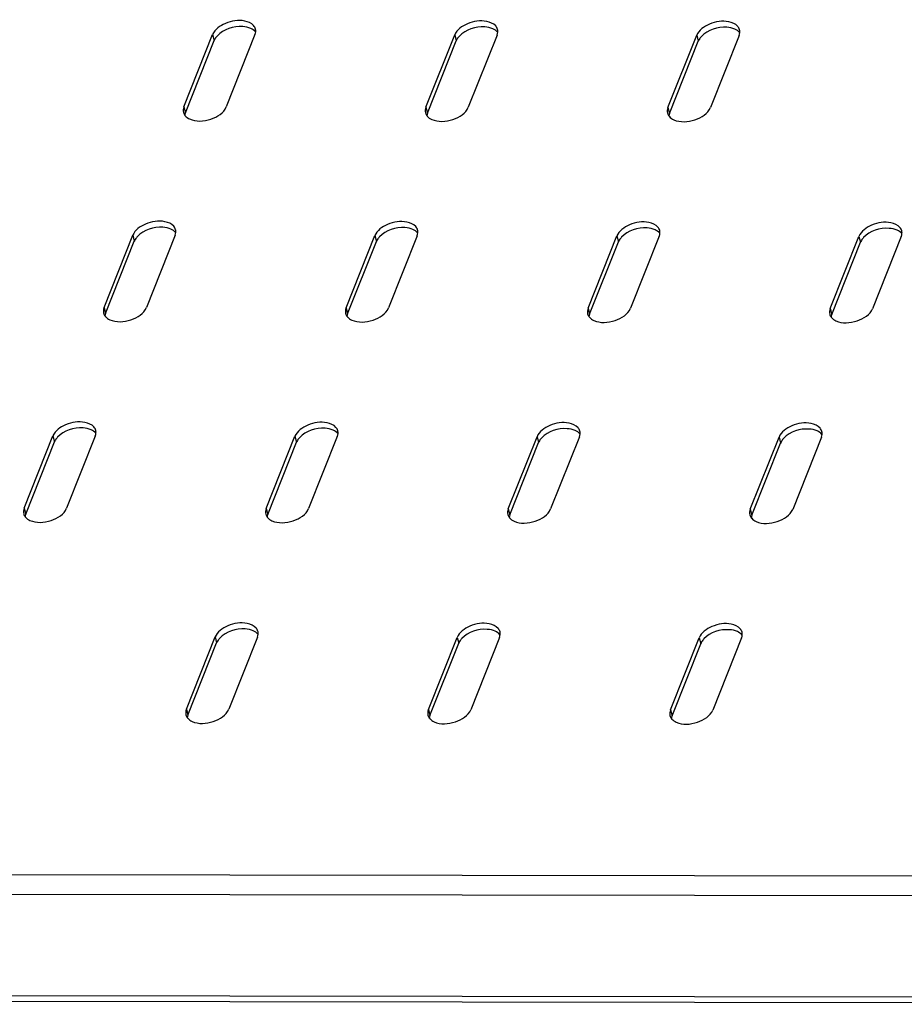
# Model space of a CAD drawing. Units: millimetres. Extents: x 0 to 594, y 0 to 420.
# Drawn here: x 108 to 122, y 127 to 143 of the extents above; entities that cross this region are included whole.
import ezdxf

# ---------------------------------------------------------------- set-up
doc = ezdxf.new("R2010")
doc.units = ezdxf.units.MM
doc.header["$LTSCALE"] = 32.67
doc.layers.get('0').update_dxf_attribs({"linetype": 'CONTINUOUS'})

msp = doc.modelspace()

# ---------------------------------------------------------------- linework, layer by layer
at = {"color": 3, "linetype": 'CONTINUOUS'}
for p, q in [((110.77447, 141.42195), (111.2245, 142.55317)), ((111.88761, 142.55216), (111.43758, 141.42094)), ((114.5637, 141.41619), (115.01373, 142.54741)), ((115.67685, 142.5464), (115.22682, 141.41519)), ((118.35293, 141.41044), (118.80296, 142.54165)), ((119.46608, 142.54065), (119.01605, 141.40943)), ((109.52438, 138.27968), (109.97441, 139.4109)), ((110.63753, 139.40989), (110.1875, 138.27867)), ((113.31362, 138.27392), (113.76365, 139.40514)), ((114.42676, 139.40413), (113.97673, 138.27292)), ((117.10285, 138.26817), (117.55288, 139.39938)), ((118.216, 139.39838), (117.76597, 138.26716)), ((120.89208, 138.26241), (121.34211, 139.39363)), ((122.00523, 139.39262), (121.5552, 138.2614)), ((108.2743, 135.13741), (108.72433, 136.26863)), ((109.38745, 136.26762), (108.93742, 135.1364)), ((112.06353, 135.13165), (112.51356, 136.26287)), ((113.17668, 136.26186), (112.72665, 135.13065)), ((115.85277, 135.1259), (116.3028, 136.25711)), ((116.96591, 136.25611), (116.51588, 135.12489)), ((119.642, 135.12014), (120.09203, 136.25136)), ((120.75514, 136.25035), (120.30511, 135.11913)), ((110.81345, 131.98938), (111.26348, 133.1206)), ((111.92659, 133.11959), (111.47656, 131.98838)), ((114.60268, 131.98363), (115.05271, 133.11485)), ((115.71583, 133.11384), (115.2658, 131.98262)), ((118.39191, 131.97787), (118.84194, 133.10909)), ((119.50506, 133.10808), (119.05503, 131.97687)), ((136.03328, 127.36933), (96.47368, 127.42942))]:
    msp.add_line(p, q, dxfattribs=at)
at = {"color": 7, "linetype": 'CONTINUOUS'}
for p, q in [((110.7985, 141.32861), (111.24853, 142.45982)), ((114.58773, 141.32285), (115.03776, 142.45407)), ((118.37696, 141.3171), (118.82699, 142.44831)), ((109.54841, 138.18634), (109.99844, 139.31755)), ((113.33765, 138.18058), (113.78768, 139.3118)), ((117.12688, 138.17483), (117.57691, 139.30604)), ((120.91611, 138.16907), (121.36614, 139.30029)), ((108.29833, 135.04407), (108.74836, 136.17529)), ((112.08756, 135.03831), (112.53759, 136.16953)), ((115.8768, 135.03256), (116.32683, 136.16377)), ((119.66603, 135.0268), (120.11606, 136.15802)), ((110.83748, 131.89604), (111.28751, 133.02726)), ((114.62671, 131.89029), (115.07674, 133.0215)), ((118.41594, 131.88453), (118.86597, 133.01575))]:
    msp.add_line(p, q, dxfattribs=at)
at = {"color": 9, "linetype": 'CONTINUOUS'}
for p, q in [((111.2245, 142.55317), (111.24853, 142.45982)), ((115.01373, 142.54741), (115.03776, 142.45407)), ((118.80296, 142.54165), (118.82699, 142.44831)), ((110.77447, 141.42195), (110.7985, 141.32861)), ((114.5637, 141.41619), (114.58773, 141.32285)), ((118.35293, 141.41044), (118.37696, 141.3171)), ((109.97441, 139.4109), (109.99844, 139.31755)), ((113.76365, 139.40514), (113.78768, 139.3118)), ((117.55288, 139.39938), (117.57691, 139.30604)), ((121.34211, 139.39363), (121.36614, 139.30029)), ((109.52438, 138.27968), (109.54841, 138.18634)), ((113.31362, 138.27392), (113.33765, 138.18058)), ((117.10285, 138.26817), (117.12688, 138.17483)), ((120.89208, 138.26241), (120.91611, 138.16907)), ((108.72433, 136.26863), (108.74836, 136.17529)), ((112.51356, 136.26287), (112.53759, 136.16953)), ((116.3028, 136.25711), (116.32683, 136.16377)), ((120.09203, 136.25136), (120.11606, 136.15802)), ((108.2743, 135.13741), (108.29833, 135.04407)), ((112.06353, 135.13165), (112.08756, 135.03831)), ((115.85277, 135.1259), (115.8768, 135.03256)), ((119.642, 135.12014), (119.66603, 135.0268)), ((111.26348, 133.1206), (111.28751, 133.02726)), ((115.05271, 133.11485), (115.07674, 133.0215)), ((118.84194, 133.10909), (118.86597, 133.01575)), ((110.81345, 131.98938), (110.83748, 131.89604)), ((114.60268, 131.98363), (114.62671, 131.89029)), ((118.39191, 131.97787), (118.41594, 131.88453)), ((135.38515, 129.35498), (96.20743, 129.41449)), ((135.38956, 129.04557), (96.18111, 129.10512)), ((135.97364, 127.4585), (96.41404, 127.51859))]:
    msp.add_line(p, q, dxfattribs=at)
at = {"color": 3, "linetype": 'CONTINUOUS'}
for centre, radius, start, end in [((111.77534, 142.6091), 0.12357, 8.52305, 14.376004), ((115.56457, 142.60335), 0.12357, 8.52305, 14.376004), ((119.3538, 142.59759), 0.12357, 8.52305, 14.376004), ((110.9082, 141.37781), 0.14871, 218.408679, 220.897083), ((114.69743, 141.37205), 0.14871, 218.408679, 220.897083), ((118.48667, 141.3663), 0.14871, 218.408679, 220.897083), ((110.52525, 139.46684), 0.12357, 8.52305, 14.376004), ((114.31449, 139.46108), 0.12357, 8.52305, 14.376004), ((118.10372, 139.45532), 0.12357, 8.52305, 14.376004), ((121.89295, 139.44957), 0.12357, 8.52305, 14.376004), ((109.65812, 138.23554), 0.14871, 218.408679, 220.897083), ((113.44735, 138.22978), 0.14871, 218.408679, 220.897083), ((117.23658, 138.22403), 0.14871, 218.408679, 220.897083), ((121.02581, 138.21827), 0.14871, 218.408679, 220.897083), ((109.27517, 136.32457), 0.12357, 8.52305, 14.376004), ((113.0644, 136.31881), 0.12357, 8.52305, 14.376004), ((116.85364, 136.31305), 0.12357, 8.52305, 14.376004), ((120.64287, 136.3073), 0.12357, 8.52305, 14.376004), ((108.40803, 135.09327), 0.14871, 218.408679, 220.897083), ((112.19726, 135.08751), 0.14871, 218.408679, 220.897083), ((115.9865, 135.08176), 0.14871, 218.408679, 220.897083), ((119.77573, 135.076), 0.14871, 218.408679, 220.897083), ((111.81432, 133.17654), 0.12357, 8.52305, 14.376004), ((115.60355, 133.17078), 0.12357, 8.52305, 14.376004), ((119.39279, 133.16503), 0.12357, 8.52305, 14.376004), ((110.94718, 131.94524), 0.14871, 218.408679, 220.897083), ((114.73641, 131.93949), 0.14871, 218.408679, 220.897083), ((118.52565, 131.93373), 0.14871, 218.408679, 220.897083)]:
    msp.add_arc(centre, radius, start, end, dxfattribs=at)
at = {"color": 7, "linetype": 'CONTINUOUS'}
for centre in [(111.51052, 142.33391), (115.29975, 142.32815), (119.08898, 142.3224), (110.26043, 139.19164), (114.04966, 139.18588), (117.8389, 139.18013), (121.62813, 139.17437), (109.01035, 136.04937), (112.79958, 136.04361), (116.58881, 136.03786), (120.37805, 136.0321), (111.5495, 132.90134), (115.33873, 132.89559), (119.12796, 132.88983)]:
    msp.add_arc(centre, 0.29227, 136.51789, 141.908302, dxfattribs=at)
at = {"color": 3, "linetype": 'CONTINUOUS'}
for points, knots in [([(111.86629, 142.69366), (111.83202, 142.73323), (111.67651, 142.79466), (111.43279, 142.75523), (111.25711, 142.63513), (111.2245, 142.55317)], [0, 0, 0, 0, 0.21608173, 0.6358452, 1, 1, 1, 1]), ([(115.65552, 142.68791), (115.62126, 142.72748), (115.46574, 142.7889), (115.22202, 142.74947), (115.04634, 142.62938), (115.01373, 142.54741)], [0, 0, 0, 0, 0.21608173, 0.6358452, 1, 1, 1, 1]), ([(119.44476, 142.68215), (119.41049, 142.72172), (119.25497, 142.78314), (119.01125, 142.74372), (118.83557, 142.62362), (118.80296, 142.54165)], [0, 0, 0, 0, 0.21608173, 0.6358452, 1, 1, 1, 1]), ([(111.89832, 142.59547), (111.89883, 142.60083), (111.89924, 142.61152), (111.89833, 142.62219), (111.89755, 142.62742)], [0, 0, 0, 0, 0.50448605, 1, 1, 1, 1]), ([(115.68755, 142.58971), (115.68807, 142.59507), (115.68847, 142.60577), (115.68756, 142.61643), (115.68678, 142.62166)], [0, 0, 0, 0, 0.50448605, 1, 1, 1, 1]), ([(119.47679, 142.58395), (119.4773, 142.58932), (119.4777, 142.60001), (119.4768, 142.61068), (119.47601, 142.61591)], [0, 0, 0, 0, 0.50448605, 1, 1, 1, 1]), ([(110.86446, 141.23121), (110.96511, 141.18554), (111.19328, 141.20042), (111.3997, 141.32571), (111.43758, 141.42094)], [0, 0, 0, 0, 0.51884152, 1, 1, 1, 1]), ([(114.6537, 141.22545), (114.75434, 141.17978), (114.98251, 141.19467), (115.18893, 141.31995), (115.22682, 141.41519)], [0, 0, 0, 0, 0.51884152, 1, 1, 1, 1]), ([(118.44293, 141.2197), (118.54357, 141.17403), (118.77175, 141.18891), (118.97816, 141.3142), (119.01605, 141.40943)], [0, 0, 0, 0, 0.51884152, 1, 1, 1, 1]), ([(110.61621, 139.55139), (110.58194, 139.59097), (110.42642, 139.65239), (110.1827, 139.61296), (110.00702, 139.49286), (109.97441, 139.4109)], [0, 0, 0, 0, 0.21608173, 0.6358452, 1, 1, 1, 1]), ([(114.40544, 139.54564), (114.37117, 139.58521), (114.21566, 139.64663), (113.97194, 139.6072), (113.79626, 139.48711), (113.76365, 139.40514)], [0, 0, 0, 0, 0.21608173, 0.6358452, 1, 1, 1, 1]), ([(118.19467, 139.53988), (118.16041, 139.57945), (118.00489, 139.64087), (117.76117, 139.60145), (117.58549, 139.48135), (117.55288, 139.39938)], [0, 0, 0, 0, 0.21608173, 0.6358452, 1, 1, 1, 1]), ([(121.98391, 139.53413), (121.94964, 139.5737), (121.79412, 139.63512), (121.5504, 139.59569), (121.37472, 139.4756), (121.34211, 139.39363)], [0, 0, 0, 0, 0.21608173, 0.6358452, 1, 1, 1, 1]), ([(110.64824, 139.4532), (110.64875, 139.45856), (110.64915, 139.46925), (110.64825, 139.47992), (110.64746, 139.48515)], [0, 0, 0, 0, 0.50448605, 1, 1, 1, 1]), ([(114.43747, 139.44744), (114.43798, 139.4528), (114.43839, 139.4635), (114.43748, 139.47416), (114.4367, 139.47939)], [0, 0, 0, 0, 0.50448605, 1, 1, 1, 1]), ([(118.2267, 139.44168), (118.22721, 139.44705), (118.22762, 139.45774), (118.22671, 139.46841), (118.22593, 139.47364)], [0, 0, 0, 0, 0.50448605, 1, 1, 1, 1]), ([(122.01594, 139.43593), (122.01645, 139.44129), (122.01685, 139.45198), (122.01595, 139.46265), (122.01516, 139.46788)], [0, 0, 0, 0, 0.50448605, 1, 1, 1, 1]), ([(109.61438, 138.08894), (109.71502, 138.04327), (109.9432, 138.05815), (110.14961, 138.18344), (110.1875, 138.27867)], [0, 0, 0, 0, 0.51884152, 1, 1, 1, 1]), ([(113.40361, 138.08318), (113.50426, 138.03751), (113.73243, 138.0524), (113.93885, 138.17768), (113.97673, 138.27292)], [0, 0, 0, 0, 0.51884152, 1, 1, 1, 1]), ([(117.19285, 138.07743), (117.29349, 138.03176), (117.52166, 138.04664), (117.72808, 138.17193), (117.76597, 138.26716)], [0, 0, 0, 0, 0.51884152, 1, 1, 1, 1]), ([(120.98208, 138.07167), (121.08272, 138.026), (121.3109, 138.04089), (121.51731, 138.16617), (121.5552, 138.2614)], [0, 0, 0, 0, 0.51884152, 1, 1, 1, 1]), ([(109.36612, 136.40912), (109.33186, 136.4487), (109.17634, 136.51012), (108.93262, 136.47069), (108.75694, 136.35059), (108.72433, 136.26863)], [0, 0, 0, 0, 0.21608173, 0.6358452, 1, 1, 1, 1]), ([(113.15536, 136.40337), (113.12109, 136.44294), (112.96557, 136.50436), (112.72185, 136.46494), (112.54617, 136.34484), (112.51356, 136.26287)], [0, 0, 0, 0, 0.21608173, 0.6358452, 1, 1, 1, 1]), ([(116.94459, 136.39761), (116.91032, 136.43718), (116.75481, 136.4986), (116.51109, 136.45918), (116.3354, 136.33908), (116.3028, 136.25711)], [0, 0, 0, 0, 0.21608173, 0.6358452, 1, 1, 1, 1]), ([(120.73382, 136.39186), (120.69956, 136.43143), (120.54404, 136.49285), (120.30032, 136.45342), (120.12464, 136.33333), (120.09203, 136.25136)], [0, 0, 0, 0, 0.21608173, 0.6358452, 1, 1, 1, 1]), ([(109.39815, 136.31093), (109.39866, 136.31629), (109.39907, 136.32698), (109.39816, 136.33765), (109.39738, 136.34288)], [0, 0, 0, 0, 0.50448605, 1, 1, 1, 1]), ([(113.18739, 136.30517), (113.1879, 136.31053), (113.1883, 136.32123), (113.1874, 136.33189), (113.18661, 136.33712)], [0, 0, 0, 0, 0.50448605, 1, 1, 1, 1]), ([(116.97662, 136.29942), (116.97713, 136.30478), (116.97753, 136.31547), (116.97663, 136.32614), (116.97584, 136.33137)], [0, 0, 0, 0, 0.50448605, 1, 1, 1, 1]), ([(120.76585, 136.29366), (120.76636, 136.29902), (120.76677, 136.30971), (120.76586, 136.32038), (120.76508, 136.32561)], [0, 0, 0, 0, 0.50448605, 1, 1, 1, 1]), ([(108.3643, 134.94667), (108.46494, 134.901), (108.69311, 134.91588), (108.89953, 135.04117), (108.93742, 135.1364)], [0, 0, 0, 0, 0.51884152, 1, 1, 1, 1]), ([(112.15353, 134.94091), (112.25417, 134.89524), (112.48235, 134.91013), (112.68876, 135.03541), (112.72665, 135.13065)], [0, 0, 0, 0, 0.51884152, 1, 1, 1, 1]), ([(115.94276, 134.93516), (116.0434, 134.88949), (116.27158, 134.90437), (116.47799, 135.02966), (116.51588, 135.12489)], [0, 0, 0, 0, 0.51884152, 1, 1, 1, 1]), ([(119.732, 134.9294), (119.83264, 134.88373), (120.06081, 134.89862), (120.26723, 135.0239), (120.30511, 135.11913)], [0, 0, 0, 0, 0.51884152, 1, 1, 1, 1]), ([(111.90527, 133.2611), (111.87101, 133.30067), (111.71549, 133.36209), (111.47177, 133.32267), (111.29609, 133.20257), (111.26348, 133.1206)], [0, 0, 0, 0, 0.21608173, 0.6358452, 1, 1, 1, 1]), ([(115.69451, 133.25534), (115.66024, 133.29491), (115.50472, 133.35633), (115.261, 133.31691), (115.08532, 133.19681), (115.05271, 133.11485)], [0, 0, 0, 0, 0.21608173, 0.6358452, 1, 1, 1, 1]), ([(119.48374, 133.24959), (119.44947, 133.28916), (119.29395, 133.35058), (119.05023, 133.31115), (118.87455, 133.19106), (118.84194, 133.10909)], [0, 0, 0, 0, 0.21608173, 0.6358452, 1, 1, 1, 1]), ([(111.9373, 133.1629), (111.93781, 133.16826), (111.93822, 133.17896), (111.93731, 133.18962), (111.93653, 133.19485)], [0, 0, 0, 0, 0.50448605, 1, 1, 1, 1]), ([(115.72654, 133.15715), (115.72705, 133.16251), (115.72745, 133.1732), (115.72655, 133.18387), (115.72576, 133.1891)], [0, 0, 0, 0, 0.50448605, 1, 1, 1, 1]), ([(119.51577, 133.15139), (119.51628, 133.15675), (119.51668, 133.16744), (119.51578, 133.17811), (119.51499, 133.18334)], [0, 0, 0, 0, 0.50448605, 1, 1, 1, 1]), ([(110.90345, 131.79864), (111.00409, 131.75297), (111.23226, 131.76786), (111.43868, 131.89314), (111.47656, 131.98838)], [0, 0, 0, 0, 0.51884152, 1, 1, 1, 1]), ([(114.69268, 131.79289), (114.79332, 131.74722), (115.0215, 131.7621), (115.22791, 131.88739), (115.2658, 131.98262)], [0, 0, 0, 0, 0.51884152, 1, 1, 1, 1]), ([(118.48191, 131.78713), (118.58255, 131.74146), (118.81073, 131.75635), (119.01714, 131.88163), (119.05503, 131.97687)], [0, 0, 0, 0, 0.51884152, 1, 1, 1, 1])]:
    msp.add_open_spline(points, degree=3, knots=knots, dxfattribs=at)
at = {"color": 7, "linetype": 'CONTINUOUS'}
for points in [[(111.82165, 142.64956), (111.78256, 142.66729), (111.60012, 142.70286), (111.39532, 142.63737), (111.29845, 142.53502)], [(115.61088, 142.6438), (115.57179, 142.66154), (115.38935, 142.6971), (115.18455, 142.63161), (115.08768, 142.52927)], [(119.40011, 142.63805), (119.36103, 142.65578), (119.17859, 142.69135), (118.97378, 142.62586), (118.87692, 142.52351)], [(110.57156, 139.50729), (110.53248, 139.52503), (110.35004, 139.56059), (110.14523, 139.4951), (110.04837, 139.39275)], [(114.3608, 139.50153), (114.32171, 139.51927), (114.13927, 139.55483), (113.93447, 139.48934), (113.8376, 139.387)], [(118.15003, 139.49578), (118.11094, 139.51351), (117.9285, 139.54908), (117.7237, 139.48359), (117.62683, 139.38124)], [(121.93926, 139.49002), (121.90018, 139.50776), (121.71774, 139.54332), (121.51293, 139.47783), (121.41607, 139.37549)], [(109.32148, 136.36502), (109.28239, 136.38276), (109.09995, 136.41832), (108.89515, 136.35283), (108.79828, 136.25049)], [(113.11071, 136.35926), (113.07163, 136.377), (112.88919, 136.41257), (112.68438, 136.34708), (112.58752, 136.24473)], [(116.89994, 136.35351), (116.86086, 136.37124), (116.67842, 136.40681), (116.47362, 136.34132), (116.37675, 136.23897)], [(120.68918, 136.34775), (120.65009, 136.36549), (120.46765, 136.40105), (120.26285, 136.33556), (120.16598, 136.23322)], [(111.86063, 133.21699), (111.82154, 133.23473), (111.6391, 133.2703), (111.4343, 133.20481), (111.33743, 133.10246)], [(115.64986, 133.21124), (115.61078, 133.22897), (115.42834, 133.26454), (115.22353, 133.19905), (115.12667, 133.0967)], [(119.43909, 133.20548), (119.40001, 133.22322), (119.21757, 133.25878), (119.01277, 133.19329), (118.9159, 133.09095)]]:
    msp.add_open_spline(points, degree=3, knots=[0, 0, 0, 0, 0.23346962, 1, 1, 1, 1], dxfattribs=at)
for points in [[(111.89444, 142.59535), (111.87565, 142.61906), (111.8492, 142.63706), (111.82165, 142.64956)], [(115.68367, 142.58959), (115.66488, 142.6133), (115.63843, 142.6313), (115.61088, 142.6438)], [(119.47291, 142.58384), (119.45411, 142.60755), (119.42766, 142.62555), (119.40011, 142.63805)], [(111.2805, 142.51421), (111.26754, 142.49765), (111.2563, 142.47936), (111.24853, 142.45982)], [(115.06973, 142.50846), (115.05677, 142.49189), (115.04553, 142.47361), (115.03776, 142.45407)], [(118.85896, 142.5027), (118.84601, 142.48614), (118.83477, 142.46785), (118.82699, 142.44831)], [(110.7985, 141.32861), (110.793, 141.31479), (110.7892, 141.3001), (110.78779, 141.2853)], [(114.58773, 141.32285), (114.58223, 141.30903), (114.57843, 141.29435), (114.57702, 141.27954)], [(118.37696, 141.3171), (118.37147, 141.30328), (118.36767, 141.28859), (118.36625, 141.27379)], [(110.03041, 139.37194), (110.01746, 139.35538), (110.00622, 139.33709), (109.99844, 139.31755)], [(110.64436, 139.45308), (110.62556, 139.47679), (110.59911, 139.49479), (110.57156, 139.50729)], [(114.43359, 139.44732), (114.4148, 139.47103), (114.38835, 139.48903), (114.3608, 139.50153)], [(118.22282, 139.44157), (118.20403, 139.46528), (118.17758, 139.48328), (118.15003, 139.49578)], [(122.01206, 139.43581), (121.99326, 139.45952), (121.96681, 139.47752), (121.93926, 139.49002)], [(113.81964, 139.36619), (113.80669, 139.34962), (113.79545, 139.33134), (113.78768, 139.3118)], [(117.60888, 139.36043), (117.59592, 139.34387), (117.58468, 139.32558), (117.57691, 139.30604)], [(121.39811, 139.35468), (121.38515, 139.33811), (121.37392, 139.31983), (121.36614, 139.30029)], [(109.54841, 138.18634), (109.54292, 138.17252), (109.53912, 138.15783), (109.5377, 138.14303)], [(113.33765, 138.18058), (113.33215, 138.16676), (113.32835, 138.15208), (113.32694, 138.13727)], [(117.12688, 138.17483), (117.12138, 138.16101), (117.11758, 138.14632), (117.11617, 138.13152)], [(120.91611, 138.16907), (120.91061, 138.15525), (120.90681, 138.14057), (120.9054, 138.12576)], [(109.39427, 136.31081), (109.37548, 136.33452), (109.34903, 136.35252), (109.32148, 136.36502)], [(113.18351, 136.30505), (113.16471, 136.32876), (113.13826, 136.34676), (113.11071, 136.35926)], [(116.97274, 136.2993), (116.95395, 136.32301), (116.92749, 136.34101), (116.89994, 136.35351)], [(120.76197, 136.29354), (120.74318, 136.31725), (120.71673, 136.33525), (120.68918, 136.34775)], [(108.78033, 136.22967), (108.76737, 136.21311), (108.75613, 136.19483), (108.74836, 136.17529)], [(112.56956, 136.22392), (112.55661, 136.20735), (112.54537, 136.18907), (112.53759, 136.16953)], [(116.35879, 136.21816), (116.34584, 136.2016), (116.3346, 136.18331), (116.32683, 136.16377)], [(120.14803, 136.21241), (120.13507, 136.19584), (120.12383, 136.17756), (120.11606, 136.15802)], [(108.29833, 135.04407), (108.29283, 135.03025), (108.28903, 135.01556), (108.28762, 135.00076)], [(112.08756, 135.03831), (112.08207, 135.02449), (112.07826, 135.00981), (112.07685, 134.995)], [(115.8768, 135.03256), (115.8713, 135.01874), (115.8675, 135.00405), (115.86609, 134.98925)], [(119.66603, 135.0268), (119.66053, 135.01298), (119.65673, 134.9983), (119.65532, 134.98349)], [(111.93342, 133.16278), (111.91463, 133.18649), (111.88818, 133.20449), (111.86063, 133.21699)], [(115.72266, 133.15703), (115.70386, 133.18074), (115.67741, 133.19874), (115.64986, 133.21124)], [(119.51189, 133.15127), (119.4931, 133.17498), (119.46664, 133.19298), (119.43909, 133.20548)], [(111.31948, 133.08165), (111.30652, 133.06508), (111.29528, 133.0468), (111.28751, 133.02726)], [(115.10871, 133.07589), (115.09575, 133.05933), (115.08452, 133.04104), (115.07674, 133.0215)], [(118.89794, 133.07014), (118.88499, 133.05357), (118.87375, 133.03529), (118.86597, 133.01575)], [(110.83748, 131.89604), (110.83198, 131.88223), (110.82818, 131.86754), (110.82677, 131.85274)], [(114.62671, 131.89029), (114.62121, 131.87647), (114.61741, 131.86178), (114.616, 131.84698)], [(118.41594, 131.88453), (118.41045, 131.87071), (118.40665, 131.85603), (118.40524, 131.84122)]]:
    msp.add_open_spline(points, degree=3, dxfattribs=at)
at = {"color": 3, "linetype": 'CONTINUOUS'}
for points in [[(111.89504, 142.63979), (111.88999, 142.6595), (111.87962, 142.67827), (111.86629, 142.69366)], [(115.68427, 142.63403), (115.67922, 142.65375), (115.66885, 142.67252), (115.65552, 142.68791)], [(119.47351, 142.62827), (119.46845, 142.64799), (119.45808, 142.66676), (119.44476, 142.68215)], [(111.88761, 142.55216), (111.89311, 142.56598), (111.89691, 142.58066), (111.89832, 142.59547)], [(115.67685, 142.5464), (115.68234, 142.56022), (115.68614, 142.57491), (115.68755, 142.58971)], [(119.46608, 142.54065), (119.47158, 142.55446), (119.47538, 142.56915), (119.47679, 142.58395)], [(110.77447, 141.42195), (110.76363, 141.39471), (110.75976, 141.36272), (110.76704, 141.33432)], [(114.5637, 141.41619), (114.55286, 141.38896), (114.54899, 141.35696), (114.55627, 141.32857)], [(118.35293, 141.41044), (118.3421, 141.3832), (118.33823, 141.35121), (118.3455, 141.32281)], [(110.76704, 141.33432), (110.77157, 141.31664), (110.78033, 141.29972), (110.79167, 141.28542)], [(110.79579, 141.28044), (110.81423, 141.25915), (110.83881, 141.24285), (110.86446, 141.23121)], [(114.55627, 141.32857), (114.5608, 141.31088), (114.56956, 141.29396), (114.5809, 141.27966)], [(114.58502, 141.27469), (114.60346, 141.25339), (114.62805, 141.23709), (114.6537, 141.22545)], [(118.3455, 141.32281), (118.35004, 141.30513), (118.3588, 141.28821), (118.37013, 141.2739)], [(118.37426, 141.26893), (118.39269, 141.24764), (118.41728, 141.23133), (118.44293, 141.2197)], [(110.64496, 139.49752), (110.6399, 139.51724), (110.62953, 139.53601), (110.61621, 139.55139)], [(114.43419, 139.49176), (114.42914, 139.51148), (114.41877, 139.53025), (114.40544, 139.54564)], [(118.22342, 139.486), (118.21837, 139.50572), (118.208, 139.52449), (118.19467, 139.53988)], [(122.01266, 139.48025), (122.0076, 139.49997), (121.99723, 139.51874), (121.98391, 139.53413)], [(110.63753, 139.40989), (110.64303, 139.42371), (110.64683, 139.43839), (110.64824, 139.4532)], [(114.42676, 139.40413), (114.43226, 139.41795), (114.43606, 139.43264), (114.43747, 139.44744)], [(118.216, 139.39838), (118.22149, 139.41219), (118.22529, 139.42688), (118.2267, 139.44168)], [(122.00523, 139.39262), (122.01073, 139.40644), (122.01453, 139.42113), (122.01594, 139.43593)], [(109.52438, 138.27968), (109.51355, 138.25244), (109.50968, 138.22045), (109.51695, 138.19205)], [(109.51695, 138.19205), (109.52149, 138.17437), (109.53025, 138.15745), (109.54158, 138.14315)], [(109.54571, 138.13817), (109.56414, 138.11688), (109.58873, 138.10058), (109.61438, 138.08894)], [(113.31362, 138.27392), (113.30278, 138.24669), (113.29891, 138.21469), (113.30619, 138.1863)], [(113.30619, 138.1863), (113.31072, 138.16862), (113.31948, 138.15169), (113.33082, 138.13739)], [(117.10285, 138.26817), (117.09201, 138.24093), (117.08814, 138.20894), (117.09542, 138.18054)], [(117.09542, 138.18054), (117.09995, 138.16286), (117.10871, 138.14594), (117.12005, 138.13164)], [(120.89208, 138.26241), (120.88125, 138.23517), (120.87738, 138.20318), (120.88465, 138.17478)], [(120.88465, 138.17478), (120.88919, 138.1571), (120.89795, 138.14018), (120.90928, 138.12588)], [(113.33494, 138.13242), (113.35338, 138.11113), (113.37796, 138.09482), (113.40361, 138.08318)], [(117.12417, 138.12666), (117.14261, 138.10537), (117.1672, 138.08906), (117.19285, 138.07743)], [(120.9134, 138.12091), (120.93184, 138.09961), (120.95643, 138.08331), (120.98208, 138.07167)], [(109.39487, 136.35525), (109.38982, 136.37497), (109.37945, 136.39374), (109.36612, 136.40912)], [(109.38745, 136.26762), (109.39294, 136.28144), (109.39674, 136.29612), (109.39815, 136.31093)], [(113.18411, 136.34949), (113.17905, 136.36921), (113.16868, 136.38798), (113.15536, 136.40337)], [(113.17668, 136.26186), (113.18218, 136.27568), (113.18598, 136.29037), (113.18739, 136.30517)], [(116.97334, 136.34374), (116.96829, 136.36345), (116.95791, 136.38222), (116.94459, 136.39761)], [(116.96591, 136.25611), (116.97141, 136.26993), (116.97521, 136.28461), (116.97662, 136.29942)], [(120.76257, 136.33798), (120.75752, 136.3577), (120.74715, 136.37647), (120.73382, 136.39186)], [(120.75514, 136.25035), (120.76064, 136.26417), (120.76444, 136.27886), (120.76585, 136.29366)], [(108.2743, 135.13741), (108.26346, 135.11017), (108.25959, 135.07818), (108.26687, 135.04978)], [(112.06353, 135.13165), (112.0527, 135.10442), (112.04883, 135.07242), (112.0561, 135.04403)], [(115.85277, 135.1259), (115.84193, 135.09866), (115.83806, 135.06667), (115.84534, 135.03827)], [(119.642, 135.12014), (119.63116, 135.0929), (119.62729, 135.06091), (119.63457, 135.03251)], [(108.26687, 135.04978), (108.2714, 135.0321), (108.28016, 135.01518), (108.2915, 135.00088)], [(108.29562, 134.9959), (108.31406, 134.97461), (108.33865, 134.95831), (108.3643, 134.94667)], [(112.0561, 135.04403), (112.06064, 135.02635), (112.0694, 135.00943), (112.08073, 134.99512)], [(112.08485, 134.99015), (112.10329, 134.96886), (112.12788, 134.95255), (112.15353, 134.94091)], [(115.84534, 135.03827), (115.84987, 135.02059), (115.85863, 135.00367), (115.86997, 134.98937)], [(115.87409, 134.98439), (115.89253, 134.9631), (115.91711, 134.9468), (115.94276, 134.93516)], [(119.63457, 135.03251), (119.6391, 135.01483), (119.64786, 134.99791), (119.6592, 134.98361)], [(119.66332, 134.97864), (119.68176, 134.95734), (119.70635, 134.94104), (119.732, 134.9294)], [(111.93402, 133.20722), (111.92897, 133.22694), (111.9186, 133.24571), (111.90527, 133.2611)], [(115.72326, 133.20147), (115.7182, 133.22118), (115.70783, 133.23995), (115.69451, 133.25534)], [(119.51249, 133.19571), (119.50744, 133.21543), (119.49706, 133.2342), (119.48374, 133.24959)], [(111.92659, 133.11959), (111.93209, 133.13341), (111.93589, 133.1481), (111.9373, 133.1629)], [(115.71583, 133.11384), (115.72132, 133.12766), (115.72512, 133.14234), (115.72654, 133.15715)], [(119.50506, 133.10808), (119.51056, 133.1219), (119.51436, 133.13659), (119.51577, 133.15139)], [(110.81345, 131.98938), (110.80261, 131.96215), (110.79874, 131.93015), (110.80602, 131.90176)], [(114.60268, 131.98363), (114.59185, 131.95639), (114.58797, 131.9244), (114.59525, 131.896)], [(118.39191, 131.97787), (118.38108, 131.95063), (118.37721, 131.91864), (118.38449, 131.89024)], [(110.80602, 131.90176), (110.81055, 131.88408), (110.81931, 131.86716), (110.83065, 131.85285)], [(110.83477, 131.84788), (110.85321, 131.82659), (110.8778, 131.81028), (110.90345, 131.79864)], [(114.59525, 131.896), (114.59978, 131.87832), (114.60854, 131.8614), (114.61988, 131.8471)], [(114.624, 131.84212), (114.64244, 131.82083), (114.66703, 131.80453), (114.69268, 131.79289)], [(118.38449, 131.89024), (118.38902, 131.87256), (118.39778, 131.85564), (118.40912, 131.84134)], [(118.41324, 131.83637), (118.43168, 131.81507), (118.45626, 131.79877), (118.48191, 131.78713)]]:
    msp.add_open_spline(points, degree=3, dxfattribs=at)

doc.saveas('drawing.dxf')
